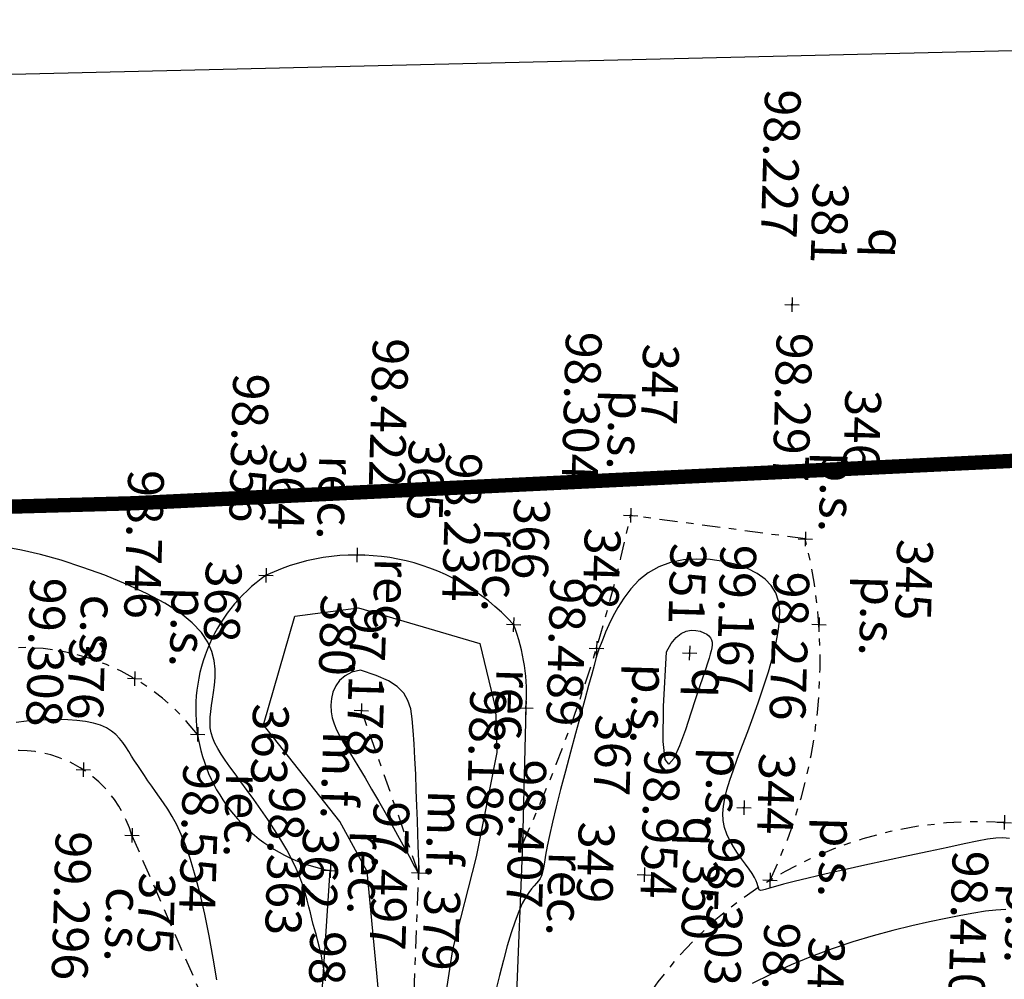
# Model space of a CAD drawing. Units: metres. Extents: x 1593 to 1824, y 245 to 425.
# Drawn here: x 1775 to 1789, y 352 to 366 of the extents above; entities that cross this region are included whole.
import ezdxf
from ezdxf.enums import TextEntityAlignment as Align

# ---------------------------------------------------------------- set-up
doc = ezdxf.new("R2010")
doc.units = ezdxf.units.M
doc.header["$MEASUREMENT"] = 0
doc.header["$PDMODE"] = 3
doc.header["$PDSIZE"] = 0.01
for name, pattern in [('HIDDEN', [0.375, 0.25, -0.125]), ('TRATTEGGIATA', [0.75, 0.5, -0.25]), ('TRATTOPUNTO', [1, 0.5, -0.25, 0, -0.25])]:
    doc.linetypes.add(name, pattern=pattern)
for name, color, linetype in [('CIGLIOSCARPATA_TOP', 3, 'TRATTEGGIATA'), ('CODICI_TOP', 4, 'Continuous'), ('COMMENTO_TOP', 7, 'Continuous'), ('CURVELIVELLO_TOP', 7, 'Continuous'), ('MEZZOFOSSO_TOP', 170, 'TRATTOPUNTO'), ('PIEDESCARPATA_TOP', 3, 'TRATTOPUNTO'), ('PROFILO_TOP', 7, 'Continuous'), ('PUNTI_TOP', 7, 'Continuous'), ('QUOTE_TOP', 1, 'Continuous'), ('RECINZIONE_TOP', 3, 'LIMITE1')]:
    doc.layers.add(name, color=color, linetype=linetype)
doc.layers.add('CONFINE CATASTALE', color=251, linetype='Continuous', lineweight=50)
doc.styles.add('FONTSTYLE_1', font='txt', dxfattribs={"height": 0.2})
doc.linetypes.add('LIMITE1', pattern='A,0.25,-0.1,[133,ltypeshp.shx,S=0.1,R=0,X=-0.1,Y=0],-0.1,1', length=1.45)

# ---------------------------------------------------------------- blocks, each defined once
blk = doc.blocks.new('Croce___ATS')
at = {"color": 0}
for p, q in [((-0.5, 0), (0.5, 0)), ((0, -0.5), (0, 0.5))]:
    blk.add_line(p, q, dxfattribs=at)
blk = doc.blocks.new('T_P_343')
at = {"layer": 'PUNTI_TOP'}
blk.add_point((0, 0), dxfattribs=at)
at = {"layer": 'PUNTI_TOP', "xscale": 0.2, "yscale": 0.2}
blk.add_blockref('Croce___ATS', (0, 0), dxfattribs=at)
at = {"style": 'FONTSTYLE_1'}
for tag, p in [('L1', (18.032, 136.976, 98.41)), ('L3', (20.032, 136.976, 98.41)), ('L2', (20.032, 134.976, 98.41))]:
    blk.add_attdef(tag, p, '', height=0.5, dxfattribs=at)
blk = doc.blocks.new('T_P_344')
at = {"layer": 'PUNTI_TOP'}
blk.add_point((0, 0), dxfattribs=at)
at = {"layer": 'PUNTI_TOP', "xscale": 0.2, "yscale": 0.2}
blk.add_blockref('Croce___ATS', (0, 0), dxfattribs=at)
at = {"style": 'FONTSTYLE_1'}
for tag, p in [('L1', (18.93, 133.734, 98.463)), ('L3', (20.93, 133.734, 98.463)), ('L2', (20.93, 131.734, 98.463))]:
    blk.add_attdef(tag, p, '', height=0.5, dxfattribs=at)
blk = doc.blocks.new('T_P_345')
at = {"layer": 'PUNTI_TOP'}
blk.add_point((0, 0), dxfattribs=at)
at = {"layer": 'PUNTI_TOP', "xscale": 0.2, "yscale": 0.2}
blk.add_blockref('Croce___ATS', (0, 0), dxfattribs=at)
at = {"style": 'FONTSTYLE_1'}
for tag, p in [('L1', (17.93, 133.341, 98.303)), ('L3', (19.93, 133.341, 98.303)), ('L2', (19.93, 131.341, 98.303))]:
    blk.add_attdef(tag, p, '', height=0.5, dxfattribs=at)
blk = doc.blocks.new('T_P_346')
at = {"layer": 'PUNTI_TOP'}
blk.add_point((0, 0), dxfattribs=at)
at = {"layer": 'PUNTI_TOP', "xscale": 0.2, "yscale": 0.2}
blk.add_blockref('Croce___ATS', (0, 0), dxfattribs=at)
at = {"style": 'FONTSTYLE_1'}
for tag, p in [('L1', (15.348, 134.312, 98.276)), ('L3', (17.348, 134.312, 98.276)), ('L2', (17.348, 132.312, 98.276))]:
    blk.add_attdef(tag, p, '', height=0.5, dxfattribs=at)
blk = doc.blocks.new('T_P_347')
at = {"layer": 'PUNTI_TOP'}
blk.add_point((0, 0), dxfattribs=at)
at = {"layer": 'PUNTI_TOP', "xscale": 0.2, "yscale": 0.2}
blk.add_blockref('Croce___ATS', (0, 0), dxfattribs=at)
at = {"style": 'FONTSTYLE_1'}
for tag, p in [('L1', (14.159, 134.089, 98.297)), ('L3', (16.159, 134.089, 98.297)), ('L2', (16.159, 132.089, 98.297))]:
    blk.add_attdef(tag, p, '', height=0.5, dxfattribs=at)
blk = doc.blocks.new('T_P_348')
at = {"layer": 'PUNTI_TOP'}
blk.add_point((0, 0), dxfattribs=at)
at = {"layer": 'PUNTI_TOP', "xscale": 0.2, "yscale": 0.2}
blk.add_blockref('Croce___ATS', (0, 0), dxfattribs=at)
at = {"style": 'FONTSTYLE_1'}
for tag, p in [('L1', (13.904, 131.643, 98.304)), ('L3', (15.904, 131.643, 98.304)), ('L2', (15.904, 129.643, 98.304))]:
    blk.add_attdef(tag, p, '', height=0.5, dxfattribs=at)
blk = doc.blocks.new('T_P_349')
at = {"layer": 'PUNTI_TOP'}
blk.add_point((0, 0), dxfattribs=at)
at = {"layer": 'PUNTI_TOP', "xscale": 0.2, "yscale": 0.2}
blk.add_blockref('Croce___ATS', (0, 0), dxfattribs=at)
at = {"style": 'FONTSTYLE_1'}
for tag, p in [('L1', (15.768, 131.222, 98.489)), ('L3', (17.768, 131.222, 98.489)), ('L2', (17.768, 129.222, 98.489))]:
    blk.add_attdef(tag, p, '', height=0.5, dxfattribs=at)
blk = doc.blocks.new('T_P_350')
at = {"layer": 'PUNTI_TOP'}
blk.add_point((0, 0), dxfattribs=at)
at = {"layer": 'PUNTI_TOP', "xscale": 0.2, "yscale": 0.2}
blk.add_blockref('Croce___ATS', (0, 0), dxfattribs=at)
at = {"style": 'FONTSTYLE_1'}
for tag, p in [('L1', (18.526, 130.27, 98.407)), ('L3', (20.526, 130.27, 98.407)), ('L2', (20.526, 128.27, 98.407))]:
    blk.add_attdef(tag, p, '', height=0.5, dxfattribs=at)
blk = doc.blocks.new('T_P_351')
at = {"layer": 'PUNTI_TOP'}
blk.add_point((0, 0), dxfattribs=at)
at = {"layer": 'PUNTI_TOP', "xscale": 0.2, "yscale": 0.2}
blk.add_blockref('Croce___ATS', (0, 0), dxfattribs=at)
at = {"style": 'FONTSTYLE_1'}
for tag, p in [('L1', (18.906, 131.982, 98.954)), ('L3', (20.906, 131.982, 98.954)), ('L2', (20.906, 129.982, 98.954))]:
    blk.add_attdef(tag, p, '', height=0.5, dxfattribs=at)
blk = doc.blocks.new('T_P_352')
at = {"layer": 'PUNTI_TOP'}
blk.add_point((0, 0), dxfattribs=at)
at = {"layer": 'PUNTI_TOP', "xscale": 0.2, "yscale": 0.2}
blk.add_blockref('Croce___ATS', (0, 0), dxfattribs=at)
at = {"style": 'FONTSTYLE_1'}
for tag, p in [('L1', (15.797, 132.521, 99.167)), ('L3', (17.797, 132.521, 99.167)), ('L2', (17.797, 130.521, 99.167))]:
    blk.add_attdef(tag, p, '', height=0.5, dxfattribs=at)
blk = doc.blocks.new('T_P_362')
at = {"layer": 'PUNTI_TOP'}
blk.add_point((0, 0), dxfattribs=at)
at = {"layer": 'PUNTI_TOP', "xscale": 0.2, "yscale": 0.2}
blk.add_blockref('Croce___ATS', (0, 0), dxfattribs=at)
at = {"style": 'FONTSTYLE_1'}
for tag, p in [('L1', (22.544, 127.466, 98.766)), ('L3', (24.544, 127.466, 98.766)), ('L2', (24.544, 125.466, 98.766))]:
    blk.add_attdef(tag, p, '', height=0.5, dxfattribs=at)
blk = doc.blocks.new('T_P_363')
at = {"layer": 'PUNTI_TOP'}
blk.add_point((0, 0), dxfattribs=at)
at = {"layer": 'PUNTI_TOP', "xscale": 0.2, "yscale": 0.2}
blk.add_blockref('Croce___ATS', (0, 0), dxfattribs=at)
at = {"style": 'FONTSTYLE_1'}
for tag, p in [('L1', (18.974, 127.603, 98.363)), ('L3', (20.974, 127.603, 98.363)), ('L2', (20.974, 125.603, 98.363))]:
    blk.add_attdef(tag, p, '', height=0.5, dxfattribs=at)
blk = doc.blocks.new('T_P_364')
at = {"layer": 'PUNTI_TOP'}
blk.add_point((0, 0), dxfattribs=at)
at = {"layer": 'PUNTI_TOP', "xscale": 0.2, "yscale": 0.2}
blk.add_blockref('Croce___ATS', (0, 0), dxfattribs=at)
at = {"style": 'FONTSTYLE_1'}
for tag, p in [('L1', (17.13, 125.697, 98.554)), ('L3', (19.13, 125.697, 98.554)), ('L2', (19.13, 123.697, 98.554))]:
    blk.add_attdef(tag, p, '', height=0.5, dxfattribs=at)
blk = doc.blocks.new('T_P_365')
at = {"layer": 'PUNTI_TOP'}
blk.add_point((0, 0), dxfattribs=at)
at = {"layer": 'PUNTI_TOP', "xscale": 0.2, "yscale": 0.2}
blk.add_blockref('Croce___ATS', (0, 0), dxfattribs=at)
at = {"style": 'FONTSTYLE_1'}
for tag, p in [('L1', (14.884, 126.589, 98.356)), ('L3', (16.884, 126.589, 98.356)), ('L2', (16.884, 124.589, 98.356))]:
    blk.add_attdef(tag, p, '', height=0.5, dxfattribs=at)
blk = doc.blocks.new('T_P_366')
at = {"layer": 'PUNTI_TOP'}
blk.add_point((0, 0), dxfattribs=at)
at = {"layer": 'PUNTI_TOP', "xscale": 0.2, "yscale": 0.2}
blk.add_blockref('Croce___ATS', (0, 0), dxfattribs=at)
at = {"style": 'FONTSTYLE_1'}
for tag, p in [('L1', (14.565, 127.849, 98.422)), ('L3', (16.565, 127.849, 98.422)), ('L2', (16.565, 125.849, 98.422))]:
    blk.add_attdef(tag, p, '', height=0.5, dxfattribs=at)
blk = doc.blocks.new('T_P_367')
at = {"layer": 'PUNTI_TOP'}
blk.add_point((0, 0), dxfattribs=at)
at = {"layer": 'PUNTI_TOP', "xscale": 0.2, "yscale": 0.2}
blk.add_blockref('Croce___ATS', (0, 0), dxfattribs=at)
at = {"style": 'FONTSTYLE_1'}
for tag, p in [('L1', (15.471, 130.056, 98.234)), ('L3', (17.471, 130.056, 98.234)), ('L2', (17.471, 128.056, 98.234))]:
    blk.add_attdef(tag, p, '', height=0.5, dxfattribs=at)
blk = doc.blocks.new('T_P_368')
at = {"layer": 'PUNTI_TOP'}
blk.add_point((0, 0), dxfattribs=at)
at = {"layer": 'PUNTI_TOP', "xscale": 0.2, "yscale": 0.2}
blk.add_blockref('Croce___ATS', (0, 0), dxfattribs=at)
at = {"style": 'FONTSTYLE_1'}
for tag, p in [('L1', (16.63, 130.262, 98.186)), ('L3', (18.63, 130.262, 98.186)), ('L2', (18.63, 128.262, 98.186))]:
    blk.add_attdef(tag, p, '', height=0.5, dxfattribs=at)
blk = doc.blocks.new('T_P_369')
at = {"layer": 'PUNTI_TOP'}
blk.add_point((0, 0), dxfattribs=at)
at = {"layer": 'PUNTI_TOP', "xscale": 0.2, "yscale": 0.2}
blk.add_blockref('Croce___ATS', (0, 0), dxfattribs=at)
at = {"style": 'FONTSTYLE_1'}
for tag, p in [('L1', (16.376, 124.797, 98.746)), ('L3', (18.376, 124.797, 98.746)), ('L2', (18.376, 122.797, 98.746))]:
    blk.add_attdef(tag, p, '', height=0.5, dxfattribs=at)
blk = doc.blocks.new('T_P_376')
at = {"layer": 'PUNTI_TOP'}
blk.add_point((0, 0), dxfattribs=at)
at = {"layer": 'PUNTI_TOP', "xscale": 0.2, "yscale": 0.2}
blk.add_blockref('Croce___ATS', (0, 0), dxfattribs=at)
at = {"style": 'FONTSTYLE_1'}
for tag, p in [('L3', (20.564, 124.823, 99.296)), ('L1', (18.564, 124.823, 99.296)), ('L2', (20.564, 122.823, 99.296))]:
    blk.add_attdef(tag, p, '', height=0.5, dxfattribs=at)
blk = doc.blocks.new('T_P_377')
at = {"layer": 'PUNTI_TOP'}
blk.add_point((0, 0), dxfattribs=at)
at = {"layer": 'PUNTI_TOP', "xscale": 0.2, "yscale": 0.2}
blk.add_blockref('Croce___ATS', (0, 0), dxfattribs=at)
at = {"style": 'FONTSTYLE_1'}
for tag, p in [('L1', (17.669, 124.122, 99.308)), ('L3', (19.669, 124.122, 99.308)), ('L2', (19.669, 122.122, 99.308))]:
    blk.add_attdef(tag, p, '', height=0.5, dxfattribs=at)
blk = doc.blocks.new('T_P_380')
at = {"layer": 'PUNTI_TOP'}
blk.add_point((0, 0), dxfattribs=at)
at = {"layer": 'PUNTI_TOP', "xscale": 0.2, "yscale": 0.2}
blk.add_blockref('Croce___ATS', (0, 0), dxfattribs=at)
at = {"style": 'FONTSTYLE_1'}
for tag, p in [('L1', (18.97, 128.834, 97.497)), ('L3', (20.97, 128.834, 97.497)), ('L2', (20.97, 126.834, 97.497))]:
    blk.add_attdef(tag, p, '', height=0.5, dxfattribs=at)
blk = doc.blocks.new('T_P_381')
at = {"layer": 'PUNTI_TOP'}
blk.add_point((0, 0), dxfattribs=at)
at = {"layer": 'PUNTI_TOP', "xscale": 0.2, "yscale": 0.2}
blk.add_blockref('Croce___ATS', (0, 0), dxfattribs=at)
at = {"style": 'FONTSTYLE_1'}
for tag, p in [('L1', (16.73, 127.972, 97.178)), ('L3', (18.73, 127.972, 97.178)), ('L2', (18.73, 125.972, 97.178))]:
    blk.add_attdef(tag, p, '', height=0.5, dxfattribs=at)
blk = doc.blocks.new('T_P_382')
at = {"layer": 'PUNTI_TOP'}
blk.add_point((0, 0), dxfattribs=at)
at = {"layer": 'PUNTI_TOP', "xscale": 0.2, "yscale": 0.2}
blk.add_blockref('Croce___ATS', (0, 0), dxfattribs=at)
at = {"style": 'FONTSTYLE_1'}
for tag, p in [('L1', (10.899, 133.809, 98.227)), ('L3', (12.899, 133.809, 98.227)), ('L2', (12.899, 131.809, 98.227))]:
    blk.add_attdef(tag, p, '', height=0.5, dxfattribs=at)

msp = doc.modelspace()

# ---------------------------------------------------------------- linework, layer by layer
at = {"layer": 'CIGLIOSCARPATA_TOP', "ltscale": 0.5}
msp.add_line((1776.705, 354.206), (1778.307, 350.521), dxfattribs=at)
msp.add_arc((1775.128, 353.75), 1.641, 16.1331, 140.0148, dxfattribs=at)
at = {"layer": 'CONFINE CATASTALE', "color": 253, "linetype": 'HIDDEN', "ltscale": 5, "const_width": 0.2}
msp.add_lwpolyline([(1747.137, 357.96), (1714.789, 356.411), (1678.777, 354.692), (1672.689, 354.426), (1655.353, 354.208), (1656.166, 359.869), (1647.464, 361.985), (1641.276, 396.274), (1661.507, 389.566), (1663.159, 391.266), (1670.859, 389.797), (1680.463, 387.273), (1705.717, 381.489), (1710.678, 379.541), (1714.933, 378.183), (1722.437, 376.893), (1734.712, 374.721), (1749.951, 371.854), (1789.044, 366.43), (1814.633, 362.507), (1803.814, 360.144), (1776.739, 358.838), (1750.095, 358.102)], close=True, dxfattribs=at)
at = {"layer": 'CURVELIVELLO_TOP', "ltscale": 2, "flags": 128}
for points in [[(1779.405, 352.18), (1779.384, 352.32), (1779.363, 352.442), (1779.342, 352.55), (1779.32, 352.646), (1779.298, 352.732), (1779.277, 352.812), (1779.255, 352.889), (1779.234, 352.965), (1779.214, 353.043), (1779.193, 353.125), (1779.172, 353.213), (1779.149, 353.306), (1779.121, 353.406), (1779.087, 353.512), (1779.046, 353.624), (1778.996, 353.743), (1778.936, 353.87), (1778.864, 354.004), (1778.782, 354.143), (1778.693, 354.285), (1778.599, 354.428), (1778.502, 354.568), (1778.406, 354.705), (1778.313, 354.834), (1778.225, 354.954), (1778.144, 355.064), (1778.071, 355.163), (1778.006, 355.254), (1777.949, 355.338), (1777.901, 355.417), (1777.862, 355.491), (1777.831, 355.564), (1777.81, 355.635), (1777.798, 355.707), (1777.794, 355.78), (1777.797, 355.856), (1777.804, 355.935), (1777.815, 356.018), (1777.828, 356.107), (1777.842, 356.201), (1777.855, 356.302), (1777.865, 356.41), (1777.866, 356.525), (1777.854, 356.646), (1777.821, 356.772), (1777.763, 356.902), (1777.674, 357.036), (1777.547, 357.171), (1777.378, 357.308), (1777.162, 357.446), (1776.907, 357.581), (1776.625, 357.711), (1776.326, 357.833), (1776.02, 357.944), (1775.717, 358.042), (1775.429, 358.123), (1775.166, 358.185), (1774.936, 358.226)], [(1788.938, 354.165), (1788.849, 354.173), (1788.751, 354.169), (1788.634, 354.153), (1788.489, 354.126), (1788.306, 354.088), (1788.078, 354.04), (1787.815, 353.984), (1787.526, 353.922), (1787.226, 353.857), (1786.924, 353.791), (1786.633, 353.726), (1786.365, 353.665), (1786.131, 353.61), (1785.94, 353.564), (1785.79, 353.525), (1785.676, 353.494), (1785.593, 353.471), (1785.535, 353.454), (1785.497, 353.444), (1785.474, 353.44), (1785.46, 353.441), (1785.451, 353.448), (1785.445, 353.461), (1785.44, 353.48), (1785.433, 353.505), (1785.423, 353.536), (1785.407, 353.575), (1785.384, 353.621), (1785.352, 353.675), (1785.31, 353.736), (1785.26, 353.805), (1785.205, 353.88), (1785.148, 353.961), (1785.092, 354.046), (1785.042, 354.134), (1784.999, 354.226), (1784.967, 354.319), (1784.948, 354.413), (1784.943, 354.511), (1784.951, 354.613), (1784.97, 354.723), (1785, 354.843), (1785.041, 354.975), (1785.091, 355.121), (1785.15, 355.283), (1785.217, 355.463), (1785.29, 355.657), (1785.365, 355.86), (1785.439, 356.069), (1785.512, 356.28), (1785.578, 356.487), (1785.636, 356.686), (1785.684, 356.874), (1785.717, 357.046), (1785.735, 357.203), (1785.736, 357.345), (1785.718, 357.473), (1785.68, 357.588), (1785.619, 357.69), (1785.534, 357.78), (1785.423, 357.86), (1785.287, 357.928), (1785.128, 357.985), (1784.953, 358.027), (1784.769, 358.052), (1784.581, 358.06), (1784.394, 358.047), (1784.215, 358.012), (1784.049, 357.952), (1783.901, 357.868), (1783.772, 357.763), (1783.659, 357.644), (1783.562, 357.516), (1783.48, 357.386), (1783.411, 357.259), (1783.355, 357.141), (1783.309, 357.038), (1783.273, 356.954), (1783.245, 356.883), (1783.221, 356.817), (1783.198, 356.749), (1783.175, 356.671), (1783.148, 356.575), (1783.115, 356.453), (1783.072, 356.297), (1783.019, 356.103), (1782.957, 355.877), (1782.89, 355.628), (1782.819, 355.368), (1782.749, 355.104), (1782.681, 354.846), (1782.62, 354.605), (1782.568, 354.389), (1782.527, 354.206), (1782.496, 354.055), (1782.473, 353.932), (1782.455, 353.833), (1782.441, 353.754), (1782.428, 353.692), (1782.414, 353.644), (1782.396, 353.604), (1782.374, 353.571), (1782.347, 353.54), (1782.315, 353.505), (1782.278, 353.464), (1782.238, 353.412), (1782.195, 353.344), (1782.148, 353.257), (1782.098, 353.147), (1782.047, 353.009), (1781.993, 352.847), (1781.938, 352.665), (1781.884, 352.465), (1781.829, 352.252), (1781.776, 352.028)], [(1781.794, 355.363), (1781.503, 353.907), (1781.173, 352.617), (1780.541, 348.486), (1780.517, 348.432), (1780.506, 348.425), (1780.496, 348.429), (1780.47, 348.48), (1780.119, 352.285), (1779.987, 353.703), (1779.604, 354.401), (1778.54, 355.749), (1778.978, 357.264), (1779.865, 357.381), (1781.555, 356.881), (1781.775, 355.976), (1781.794, 355.363)], [(1779.89, 356.51), (1779.771, 356.481), (1779.676, 356.433), (1779.601, 356.368), (1779.546, 356.291), (1779.508, 356.205), (1779.486, 356.114), (1779.478, 356.021), (1779.483, 355.931), (1779.498, 355.844), (1779.523, 355.761), (1779.559, 355.677), (1779.603, 355.59), (1779.657, 355.497), (1779.72, 355.396), (1779.791, 355.282), (1779.87, 355.154), (1779.956, 355.009), (1780.047, 354.853), (1780.141, 354.689), (1780.234, 354.524), (1780.323, 354.363), (1780.407, 354.212), (1780.482, 354.076), (1780.546, 353.96), (1780.596, 353.868), (1780.633, 353.798), (1780.66, 353.748), (1780.679, 353.714), (1780.69, 353.693), (1780.695, 353.681), (1780.698, 353.676), (1780.698, 353.673), (1780.698, 353.671), (1780.699, 353.669), (1780.699, 353.666), (1780.699, 353.664), (1780.7, 353.662), (1780.7, 353.66), (1780.7, 353.66), (1780.701, 353.659), (1780.701, 353.66), (1780.702, 353.661), (1780.702, 353.663), (1780.702, 353.665), (1780.703, 353.667), (1780.703, 353.67), (1780.704, 353.672), (1780.704, 353.675), (1780.705, 353.677), (1780.705, 353.679), (1780.705, 353.68), (1780.706, 353.682), (1780.706, 353.683), (1780.706, 353.684), (1780.706, 353.685), (1780.707, 353.686), (1780.707, 353.688), (1780.707, 353.694), (1780.707, 353.709), (1780.706, 353.738), (1780.705, 353.784), (1780.703, 353.852), (1780.7, 353.946), (1780.696, 354.071), (1780.692, 354.229), (1780.686, 354.415), (1780.679, 354.621), (1780.67, 354.838), (1780.661, 355.06), (1780.651, 355.277), (1780.64, 355.483), (1780.628, 355.67), (1780.614, 355.832), (1780.592, 355.971), (1780.554, 356.089), (1780.495, 356.191), (1780.405, 356.281), (1780.28, 356.361), (1780.11, 356.436), (1779.89, 356.51)]]:
    msp.add_lwpolyline(points, dxfattribs=at)
at = {"layer": 'CURVELIVELLO_TOP', "color": 200, "ltscale": 2}
for points in [[(1784.159, 356.766), (1784.223, 356.882), (1784.291, 356.965), (1784.361, 357.021), (1784.433, 357.054), (1784.502, 357.067), (1784.567, 357.065), (1784.626, 357.052), (1784.677, 357.033), (1784.718, 357.012), (1784.749, 356.988), (1784.771, 356.961), (1784.785, 356.932), (1784.793, 356.899), (1784.794, 356.863), (1784.79, 356.824), (1784.781, 356.781), (1784.769, 356.733), (1784.753, 356.676), (1784.73, 356.607), (1784.701, 356.52), (1784.665, 356.412), (1784.619, 356.277), (1784.564, 356.112), (1784.498, 355.911), (1784.421, 355.68), (1784.339, 355.454), (1784.26, 355.28), (1784.191, 355.202), (1784.139, 355.266), (1784.112, 355.518), (1784.116, 356.003), (1784.159, 356.766)], [(1777.891, 352.191), (1777.84, 352.497), (1777.782, 352.805), (1777.72, 353.107), (1777.655, 353.392), (1777.588, 353.649), (1777.522, 353.871), (1777.457, 354.06), (1777.392, 354.22), (1777.329, 354.356), (1777.267, 354.471), (1777.206, 354.571), (1777.147, 354.659), (1777.09, 354.741), (1777.034, 354.819), (1776.981, 354.895), (1776.929, 354.969), (1776.879, 355.041), (1776.832, 355.111), (1776.786, 355.18), (1776.742, 355.247), (1776.701, 355.313), (1776.661, 355.378), (1776.621, 355.442), (1776.579, 355.503), (1776.533, 355.56), (1776.481, 355.614), (1776.42, 355.662), (1776.349, 355.705), (1776.266, 355.742), (1776.169, 355.771), (1776.06, 355.794), (1775.939, 355.81), (1775.81, 355.819), (1775.673, 355.823), (1775.531, 355.82), (1775.385, 355.812), (1775.237, 355.799), (1775.089, 355.78)], [(1788.889, 353.172), (1788.751, 353.165), (1788.604, 353.149), (1788.442, 353.124), (1788.261, 353.091), (1788.054, 353.05), (1787.825, 353.003), (1787.576, 352.947), (1787.313, 352.882), (1787.038, 352.807), (1786.755, 352.723), (1786.468, 352.627), (1786.181, 352.52), (1785.897, 352.401), (1785.619, 352.274), (1785.35, 352.143)]]:
    msp.add_lwpolyline(points, dxfattribs=at)
at = {"layer": 'MEZZOFOSSO_TOP', "ltscale": 0.5}
for p, q in [((1780.702, 353.685), (1779.905, 355.948)), ((1780.505, 348.432), (1780.702, 353.685))]:
    msp.add_line(p, q, dxfattribs=at)
at = {"layer": 'PIEDESCARPATA_TOP', "ltscale": 0.5}
msp.add_line((1786.094, 358.341), (1783.657, 358.667), dxfattribs=at)
for centre, radius, start, end in [((1762.173, 363.194), 21.955, 335.4917, 348.1004), ((1779.239, 356.646), 7.061, 334.2895, 13.8927), ((1775.164, 353.732), 3.094, 37.4861, 105.9249), ((1788.511, 348.8), 5.598, 86.3458, 151.3302)]:
    msp.add_arc(centre, radius, start, end, dxfattribs=at)
at = {"layer": 'PROFILO_TOP', "color": 6, "ltscale": 2}
msp.add_line((1615.511, 361.021), (1803.123, 365.487), dxfattribs=at)
at = {"layer": 'RECINZIONE_TOP', "ltscale": 0.5}
for p, q in [((1782.197, 355.982), (1782.15, 354.087)), ((1782.15, 354.087), (1782.012, 350.715)), ((1779.231, 350.152), (1779.471, 353.717))]:
    msp.add_line(p, q, dxfattribs=at)
for centre, radius, start, end in [((1779.837, 355.163), 2.953, 42.1899, 115.2677), ((1779.872, 355.959), 2.278, 124.6486, 259.8742), ((1779.63, 356.196), 2.576, 355.2381, 21.6439)]:
    msp.add_arc(centre, radius, start, end, dxfattribs=at)

# ---------------------------------------------------------------- block references
at = {"layer": 'PUNTI_TOP'}
ref = msp.add_blockref('T_P_382', (1785.908, 361.608), dxfattribs=dict(at, rotation=268.3409151620269))
ref.add_attrib('', 'q', dxfattribs={"layer": 'COMMENTO_TOP', "height": 0.5, "rotation": 268.3409, "style": 'FONTSTYLE_1'}).set_placement((1786.816, 362.266, 98.227), align=Align.BOTTOM_RIGHT)
ref.add_attrib('', '98.227', dxfattribs={"layer": 'QUOTE_TOP', "height": 0.5, "rotation": 268.3409, "style": 'FONTSTYLE_1'}).set_placement((1786.033, 364.604, 98.227), align=Align.TOP_LEFT)
ref.add_attrib('', '381', dxfattribs={"layer": 'CODICI_TOP', "height": 0.5, "rotation": 268.3409, "style": 'FONTSTYLE_1'}).set_placement((1786.044, 363.323, 98.227), align=Align.BOTTOM_LEFT)
ref = msp.add_blockref('T_P_348', (1783.657, 358.667), dxfattribs=dict(at, rotation=268.3409151620269))
ref.add_attrib('', 'p.s.', dxfattribs={"layer": 'COMMENTO_TOP', "height": 0.5, "rotation": 268.3409, "style": 'FONTSTYLE_1'}).set_placement((1783.171, 359.31, 98.304), align=Align.BOTTOM_RIGHT)
ref.add_attrib('', '98.304', dxfattribs={"layer": 'QUOTE_TOP', "height": 0.5, "rotation": 268.3409, "style": 'FONTSTYLE_1'}).set_placement((1783.258, 361.224, 98.304), align=Align.TOP_LEFT)
ref.add_attrib('', '347', dxfattribs={"layer": 'CODICI_TOP', "height": 0.5, "rotation": 268.3409, "style": 'FONTSTYLE_1'}).set_placement((1783.679, 361.073, 98.304), align=Align.BOTTOM_LEFT)
ref = msp.add_blockref('T_P_347', (1786.094, 358.341), dxfattribs=dict(at, rotation=268.3409151620269))
ref.add_attrib('', 'p.s.', dxfattribs={"layer": 'COMMENTO_TOP', "height": 0.5, "rotation": 268.3409, "style": 'FONTSTYLE_1'}).set_placement((1786.125, 358.44, 98.297), align=Align.BOTTOM_RIGHT)
ref.add_attrib('', '98.297', dxfattribs={"layer": 'QUOTE_TOP', "height": 0.5, "rotation": 268.3409, "style": 'FONTSTYLE_1'}).set_placement((1786.196, 361.21, 98.297), align=Align.TOP_LEFT)
ref.add_attrib('', '346', dxfattribs={"layer": 'CODICI_TOP', "height": 0.5, "rotation": 268.3409, "style": 'FONTSTYLE_1'}).set_placement((1786.498, 360.438, 98.297), align=Align.BOTTOM_LEFT)
ref = msp.add_blockref('T_P_366', (1779.844, 358.116), dxfattribs=dict(at, rotation=268.3409151620269))
ref.add_attrib('', 'rec.', dxfattribs={"layer": 'COMMENTO_TOP', "height": 0.5, "rotation": 268.3409, "style": 'FONTSTYLE_1'}).set_placement((1779.902, 356.904, 98.422), align=Align.BOTTOM_RIGHT)
ref.add_attrib('', '98.422', dxfattribs={"layer": 'QUOTE_TOP', "height": 0.5, "rotation": 268.3409, "style": 'FONTSTYLE_1'}).set_placement((1780.567, 361.134, 98.422), align=Align.TOP_LEFT)
ref.add_attrib('', '365', dxfattribs={"layer": 'CODICI_TOP', "height": 0.5, "rotation": 268.3409, "style": 'FONTSTYLE_1'}).set_placement((1780.413, 359.74, 98.422), align=Align.BOTTOM_LEFT)
ref = msp.add_blockref('T_P_365', (1778.576, 357.834), dxfattribs=dict(at, rotation=268.3409151620269))
ref.add_attrib('', 'rec.', dxfattribs={"layer": 'COMMENTO_TOP', "height": 0.5, "rotation": 268.3409, "style": 'FONTSTYLE_1'}).set_placement((1779.128, 358.336, 98.356), align=Align.BOTTOM_RIGHT)
ref.add_attrib('', '98.356', dxfattribs={"layer": 'QUOTE_TOP', "height": 0.5, "rotation": 268.3409, "style": 'FONTSTYLE_1'}).set_placement((1778.62, 360.641, 98.356), align=Align.TOP_LEFT)
ref.add_attrib('', '364', dxfattribs={"layer": 'CODICI_TOP', "height": 0.5, "rotation": 268.3409, "style": 'FONTSTYLE_1'}).set_placement((1778.48, 359.608, 98.356), align=Align.BOTTOM_LEFT)
ref = msp.add_blockref('T_P_367', (1782.025, 357.147), dxfattribs=dict(at, rotation=268.3409151620269))
ref.add_attrib('', 'rec.', dxfattribs={"layer": 'COMMENTO_TOP', "height": 0.5, "rotation": 268.3409, "style": 'FONTSTYLE_1'}).set_placement((1781.425, 357.326, 98.234), align=Align.BOTTOM_RIGHT)
ref.add_attrib('', '98.234', dxfattribs={"layer": 'QUOTE_TOP', "height": 0.5, "rotation": 268.3409, "style": 'FONTSTYLE_1'}).set_placement((1781.589, 359.538, 98.234), align=Align.TOP_LEFT)
ref.add_attrib('', '366', dxfattribs={"layer": 'CODICI_TOP', "height": 0.5, "rotation": 268.3409, "style": 'FONTSTYLE_1'}).set_placement((1781.88, 358.921, 98.234), align=Align.BOTTOM_LEFT)
ref = msp.add_blockref('T_P_369', (1776.742, 356.394), dxfattribs=dict(at, rotation=268.3409151620269))
ref.add_attrib('', 'p.s.', dxfattribs={"layer": 'COMMENTO_TOP', "height": 0.5, "rotation": 268.3409, "style": 'FONTSTYLE_1'}).set_placement((1777.074, 356.559, 98.746), align=Align.BOTTOM_RIGHT)
ref.add_attrib('', '98.746', dxfattribs={"layer": 'QUOTE_TOP', "height": 0.5, "rotation": 268.3409, "style": 'FONTSTYLE_1'}).set_placement((1777.155, 359.296, 98.746), align=Align.TOP_LEFT)
ref.add_attrib('', '368', dxfattribs={"layer": 'CODICI_TOP', "height": 0.5, "rotation": 268.3409, "style": 'FONTSTYLE_1'}).set_placement((1777.583, 358.047, 98.746), align=Align.BOTTOM_LEFT)
ref = msp.add_blockref('T_P_349', (1783.182, 356.816), dxfattribs=dict(at, rotation=268.3409151620269))
ref.add_attrib('', 'p.s.', dxfattribs={"layer": 'COMMENTO_TOP', "height": 0.5, "rotation": 268.3409, "style": 'FONTSTYLE_1'}).set_placement((1783.498, 355.493, 98.489), align=Align.BOTTOM_RIGHT)
ref.add_attrib('', '98.489', dxfattribs={"layer": 'QUOTE_TOP', "height": 0.5, "rotation": 268.3409, "style": 'FONTSTYLE_1'}).set_placement((1783.041, 357.8, 98.489), align=Align.TOP_LEFT)
ref.add_attrib('', '348', dxfattribs={"layer": 'CODICI_TOP', "height": 0.5, "rotation": 268.3409, "style": 'FONTSTYLE_1'}).set_placement((1782.865, 358.506, 98.489), align=Align.BOTTOM_LEFT)
ref = msp.add_blockref('T_P_346', (1786.283, 357.147), dxfattribs=dict(at, rotation=268.3409151620269))
ref.add_attrib('', 'p.s.', dxfattribs={"layer": 'COMMENTO_TOP', "height": 0.5, "rotation": 268.3409, "style": 'FONTSTYLE_1'}).set_placement((1786.687, 356.715, 98.276), align=Align.BOTTOM_RIGHT)
ref.add_attrib('', '98.276', dxfattribs={"layer": 'QUOTE_TOP', "height": 0.5, "rotation": 268.3409, "style": 'FONTSTYLE_1'}).set_placement((1786.153, 357.88, 98.276), align=Align.TOP_LEFT)
ref.add_attrib('', '345', dxfattribs={"layer": 'CODICI_TOP', "height": 0.5, "rotation": 268.3409, "style": 'FONTSTYLE_1'}).set_placement((1787.221, 358.349, 98.276), align=Align.BOTTOM_LEFT)
ref = msp.add_blockref('T_P_352', (1784.479, 356.749), dxfattribs=dict(at, rotation=268.3409151620269))
ref.add_attrib('', 'q', dxfattribs={"layer": 'COMMENTO_TOP', "height": 0.5, "rotation": 268.3409, "style": 'FONTSTYLE_1'}).set_placement((1784.351, 356.133, 99.167), align=Align.BOTTOM_RIGHT)
ref.add_attrib('', '99.167', dxfattribs={"layer": 'QUOTE_TOP', "height": 0.5, "rotation": 268.3409, "style": 'FONTSTYLE_1'}).set_placement((1785.413, 358.254, 99.167), align=Align.TOP_LEFT)
ref.add_attrib('', '351', dxfattribs={"layer": 'CODICI_TOP', "height": 0.5, "rotation": 268.3409, "style": 'FONTSTYLE_1'}).set_placement((1784.061, 358.293, 99.167), align=Align.BOTTOM_LEFT)
ref = msp.add_blockref('T_P_377', (1776.029, 355.122), dxfattribs=dict(at, rotation=268.3409151620269))
ref.add_attrib('', 'c.s.', dxfattribs={"layer": 'COMMENTO_TOP', "height": 0.5, "rotation": 268.3409, "style": 'FONTSTYLE_1'}).set_placement((1775.812, 356.528, 99.308), align=Align.BOTTOM_RIGHT)
ref.add_attrib('', '99.308', dxfattribs={"layer": 'QUOTE_TOP', "height": 0.5, "rotation": 268.3409, "style": 'FONTSTYLE_1'}).set_placement((1775.789, 357.795, 99.308), align=Align.TOP_LEFT)
ref.add_attrib('', '376', dxfattribs={"layer": 'CODICI_TOP', "height": 0.5, "rotation": 268.3409, "style": 'FONTSTYLE_1'}).set_placement((1775.679, 356.965, 99.308), align=Align.BOTTOM_LEFT)
ref = msp.add_blockref('T_P_381', (1779.905, 355.948), dxfattribs=dict(at, rotation=268.3409151620269))
ref.add_attrib('', 'm.f.', dxfattribs={"layer": 'COMMENTO_TOP', "height": 0.5, "rotation": 268.3409, "style": 'FONTSTYLE_1'}).set_placement((1779.181, 354.439, 97.178), align=Align.BOTTOM_RIGHT)
ref.add_attrib('', '97.178', dxfattribs={"layer": 'QUOTE_TOP', "height": 0.5, "rotation": 268.3409, "style": 'FONTSTYLE_1'}).set_placement((1780.255, 357.377, 97.178), align=Align.TOP_LEFT)
ref.add_attrib('', '380', dxfattribs={"layer": 'CODICI_TOP', "height": 0.5, "rotation": 268.3409, "style": 'FONTSTYLE_1'}).set_placement((1779.187, 357.577, 97.178), align=Align.BOTTOM_LEFT)
ref = msp.add_blockref('T_P_368', (1782.197, 355.982), dxfattribs=dict(at, rotation=268.3409151620269))
ref.add_attrib('', 'rec.', dxfattribs={"layer": 'COMMENTO_TOP', "height": 0.5, "rotation": 268.3409, "style": 'FONTSTYLE_1'}).set_placement((1781.597, 355.362, 98.186), align=Align.BOTTOM_RIGHT)
ref.add_attrib('', '98.186', dxfattribs={"layer": 'QUOTE_TOP', "height": 0.5, "rotation": 268.3409, "style": 'FONTSTYLE_1'}).set_placement((1781.925, 356.24, 98.186), align=Align.TOP_LEFT)
ref.add_attrib('', '367', dxfattribs={"layer": 'CODICI_TOP', "height": 0.5, "rotation": 268.3409, "style": 'FONTSTYLE_1'}).set_placement((1783.019, 355.903, 98.186), align=Align.BOTTOM_LEFT)
ref = msp.add_blockref('T_P_364', (1777.62, 355.615), dxfattribs=dict(at, rotation=268.3409151620269))
ref.add_attrib('', 'rec.', dxfattribs={"layer": 'COMMENTO_TOP', "height": 0.5, "rotation": 268.3409, "style": 'FONTSTYLE_1'}).set_placement((1777.829, 353.906, 98.554), align=Align.BOTTOM_RIGHT)
ref.add_attrib('', '98.554', dxfattribs={"layer": 'QUOTE_TOP', "height": 0.5, "rotation": 268.3409, "style": 'FONTSTYLE_1'}).set_placement((1777.924, 355.21, 98.554), align=Align.TOP_LEFT)
ref.add_attrib('', '363', dxfattribs={"layer": 'CODICI_TOP', "height": 0.5, "rotation": 268.3409, "style": 'FONTSTYLE_1'}).set_placement((1778.24, 356.055, 98.554), align=Align.BOTTOM_LEFT)
ref = msp.add_blockref('T_P_351', (1783.85, 353.657), dxfattribs=dict(at, rotation=268.3409151620269))
ref.add_attrib('', 'q', dxfattribs={"layer": 'COMMENTO_TOP', "height": 0.5, "rotation": 268.3409, "style": 'FONTSTYLE_1'}).set_placement((1784.233, 354.061, 98.954), align=Align.BOTTOM_RIGHT)
ref.add_attrib('', '98.954', dxfattribs={"layer": 'QUOTE_TOP', "height": 0.5, "rotation": 268.3409, "style": 'FONTSTYLE_1'}).set_placement((1784.354, 355.401, 98.954), align=Align.TOP_LEFT)
ref.add_attrib('', '350', dxfattribs={"layer": 'CODICI_TOP', "height": 0.5, "rotation": 268.3409, "style": 'FONTSTYLE_1'}).set_placement((1784.241, 353.894, 98.954), align=Align.BOTTOM_LEFT)
ref = msp.add_blockref('T_P_345', (1785.237, 354.593), dxfattribs=dict(at, rotation=268.3409151620269))
ref.add_attrib('', 'p.s.', dxfattribs={"layer": 'COMMENTO_TOP', "height": 0.5, "rotation": 268.3409, "style": 'FONTSTYLE_1'}).set_placement((1784.537, 354.326, 98.303), align=Align.BOTTOM_RIGHT)
ref.add_attrib('', '98.303', dxfattribs={"layer": 'QUOTE_TOP', "height": 0.5, "rotation": 268.3409, "style": 'FONTSTYLE_1'}).set_placement((1785.247, 354.183, 98.303), align=Align.TOP_LEFT)
ref.add_attrib('', '344', dxfattribs={"layer": 'CODICI_TOP', "height": 0.5, "rotation": 268.3409, "style": 'FONTSTYLE_1'}).set_placement((1785.297, 355.366, 98.303), align=Align.BOTTOM_LEFT)
ref = msp.add_blockref('T_P_350', (1782.15, 354.087), dxfattribs=dict(at, rotation=268.3409151620269))
ref.add_attrib('', 'rec.', dxfattribs={"layer": 'COMMENTO_TOP', "height": 0.5, "rotation": 268.3409, "style": 'FONTSTYLE_1'}).set_placement((1782.328, 352.811, 98.407), align=Align.BOTTOM_RIGHT)
ref.add_attrib('', '98.407', dxfattribs={"layer": 'QUOTE_TOP', "height": 0.5, "rotation": 268.3409, "style": 'FONTSTYLE_1'}).set_placement((1782.485, 355.262, 98.407), align=Align.TOP_LEFT)
ref.add_attrib('', '349', dxfattribs={"layer": 'CODICI_TOP', "height": 0.5, "rotation": 268.3409, "style": 'FONTSTYLE_1'}).set_placement((1782.781, 354.407, 98.407), align=Align.BOTTOM_LEFT)
ref = msp.add_blockref('T_P_343', (1788.868, 354.387), dxfattribs=dict(at, rotation=268.3409151620269))
ref.add_attrib('', 'p.s.', dxfattribs={"layer": 'COMMENTO_TOP', "height": 0.5, "rotation": 268.3409, "style": 'FONTSTYLE_1'}).set_placement((1788.715, 352.43, 98.41), align=Align.BOTTOM_RIGHT)
ref.add_attrib('', '98.410', dxfattribs={"layer": 'QUOTE_TOP', "height": 0.5, "rotation": 268.3409, "style": 'FONTSTYLE_1'}).set_placement((1788.649, 353.988, 98.41), align=Align.TOP_LEFT)
ref.add_attrib('', '342', dxfattribs={"layer": 'CODICI_TOP', "height": 0.5, "rotation": 268.3409, "style": 'FONTSTYLE_1'}).set_placement((1789.141, 355.027, 98.41), align=Align.BOTTOM_LEFT)
ref = msp.add_blockref('T_P_363', (1779.471, 353.717), dxfattribs=dict(at, rotation=268.3409151620269))
ref.add_attrib('', 'rec.', dxfattribs={"layer": 'COMMENTO_TOP', "height": 0.5, "rotation": 268.3409, "style": 'FONTSTYLE_1'}).set_placement((1779.553, 353.109, 98.363), align=Align.BOTTOM_RIGHT)
ref.add_attrib('', '98.363', dxfattribs={"layer": 'QUOTE_TOP', "height": 0.5, "rotation": 268.3409, "style": 'FONTSTYLE_1'}).set_placement((1779.123, 354.886, 98.363), align=Align.TOP_LEFT)
ref.add_attrib('', '362', dxfattribs={"layer": 'CODICI_TOP', "height": 0.5, "rotation": 268.3409, "style": 'FONTSTYLE_1'}).set_placement((1778.937, 354.32, 98.363), align=Align.BOTTOM_LEFT)
ref = msp.add_blockref('T_P_380', (1780.702, 353.685), dxfattribs=dict(at, rotation=268.3409151620269))
ref.add_attrib('', 'm.f.', dxfattribs={"layer": 'COMMENTO_TOP', "height": 0.5, "rotation": 268.3409, "style": 'FONTSTYLE_1'}).set_placement((1780.644, 353.616, 97.497), align=Align.BOTTOM_RIGHT)
ref.add_attrib('', '97.497', dxfattribs={"layer": 'QUOTE_TOP', "height": 0.5, "rotation": 268.3409, "style": 'FONTSTYLE_1'}).set_placement((1780.577, 354.677, 97.497), align=Align.TOP_LEFT)
ref.add_attrib('', '379', dxfattribs={"layer": 'CODICI_TOP', "height": 0.5, "rotation": 268.3409, "style": 'FONTSTYLE_1'}).set_placement((1780.629, 353.466, 97.497), align=Align.BOTTOM_LEFT)
ref = msp.add_blockref('T_P_376', (1776.705, 354.206), dxfattribs=dict(at, rotation=268.3409151620269))
ref.add_attrib('', 'c.s.', dxfattribs={"layer": 'COMMENTO_TOP', "height": 0.5, "rotation": 268.3409, "style": 'FONTSTYLE_1'}).set_placement((1776.167, 352.45, 99.296), align=Align.BOTTOM_RIGHT)
ref.add_attrib('', '99.296', dxfattribs={"layer": 'QUOTE_TOP', "height": 0.5, "rotation": 268.3409, "style": 'FONTSTYLE_1'}).set_placement((1776.145, 354.26, 99.296), align=Align.TOP_LEFT)
ref.add_attrib('', '375', dxfattribs={"layer": 'CODICI_TOP', "height": 0.5, "rotation": 268.3409, "style": 'FONTSTYLE_1'}).set_placement((1776.655, 353.699, 99.296), align=Align.BOTTOM_LEFT)
ref = msp.add_blockref('T_P_344', (1785.601, 353.583), dxfattribs=dict(at, rotation=268.3409151620269))
ref.add_attrib('', 'p.s.', dxfattribs={"layer": 'COMMENTO_TOP', "height": 0.5, "rotation": 268.3409, "style": 'FONTSTYLE_1'}).set_placement((1786.118, 353.35, 98.463), align=Align.BOTTOM_RIGHT)
ref.add_attrib('', '98.463', dxfattribs={"layer": 'QUOTE_TOP', "height": 0.5, "rotation": 268.3409, "style": 'FONTSTYLE_1'}).set_placement((1786.023, 352.987, 98.463), align=Align.TOP_LEFT)
ref.add_attrib('', '343', dxfattribs={"layer": 'CODICI_TOP', "height": 0.5, "rotation": 268.3409, "style": 'FONTSTYLE_1'}).set_placement((1785.989, 352.805, 98.463), align=Align.BOTTOM_LEFT)
ref = msp.add_blockref('T_P_362', (1779.231, 350.152), dxfattribs=dict(at, rotation=268.3409151620269))
ref.add_attrib('', 'rec.', dxfattribs={"layer": 'COMMENTO_TOP', "height": 0.5, "rotation": 268.3409, "style": 'FONTSTYLE_1'}).set_placement((1779.49, 349.822, 98.766), align=Align.BOTTOM_RIGHT)
ref.add_attrib('', '98.766', dxfattribs={"layer": 'QUOTE_TOP', "height": 0.5, "rotation": 268.3409, "style": 'FONTSTYLE_1'}).set_placement((1779.693, 352.87, 98.766), align=Align.TOP_LEFT)
ref.add_attrib('', '361', dxfattribs={"layer": 'CODICI_TOP', "height": 0.5, "rotation": 268.3409, "style": 'FONTSTYLE_1'}).set_placement((1780.045, 351.265, 98.766), align=Align.BOTTOM_LEFT)

doc.saveas('drawing.dxf')
